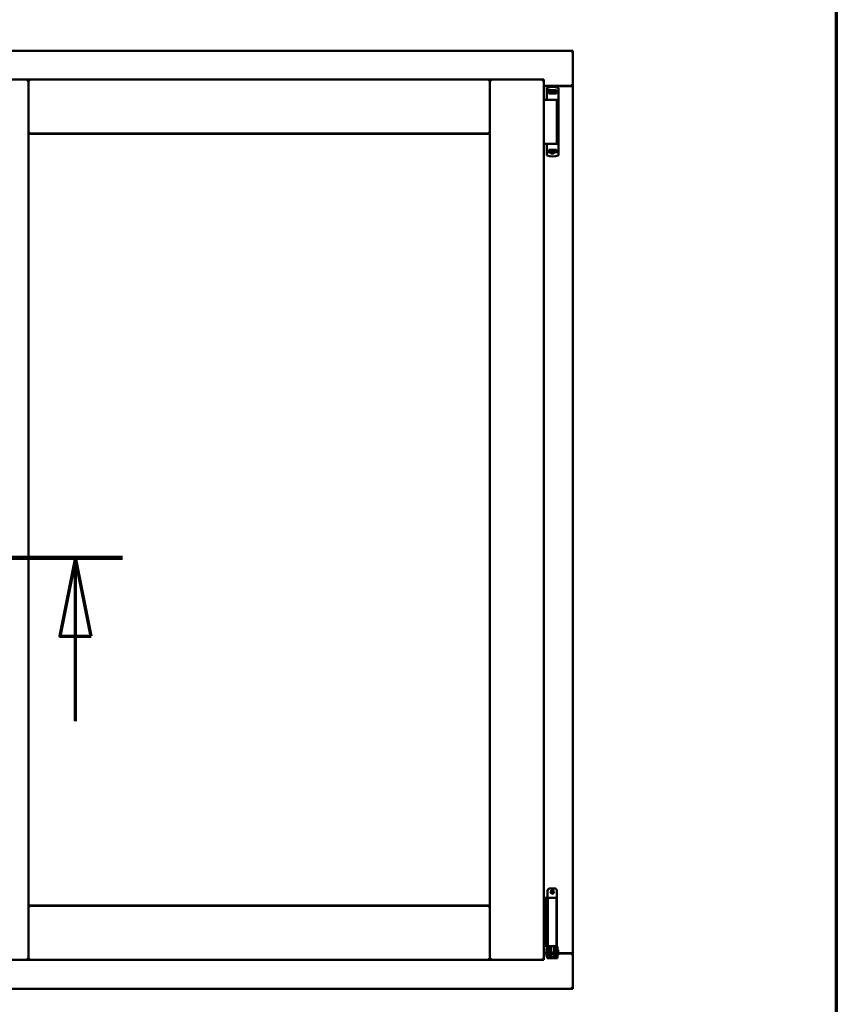
# Model space of a CAD drawing. Units: millimetres. Extents: x 13 to 821, y -287 to 287.
# Drawn here: x 381 to 407, y -91 to -59 of the extents above; entities that cross this region are included whole.
import ezdxf

# ---------------------------------------------------------------- set-up
doc = ezdxf.new("R2010")
doc.units = ezdxf.units.MM
doc.linetypes.add('CHAIN', pattern=[0.3543, 0.2362, -0.0295, 0.0591, -0.0295])
for name, color, linetype, lineweight in [('Border (ISO)', 8, 'Continuous', 70), ('Section Line (ISO)', 3, 'CHAIN', 70), ('Visible (ISO)', 7, 'Continuous', 50)]:
    doc.layers.add(name, color=color, linetype=linetype, lineweight=lineweight)

# ---------------------------------------------------------------- blocks, each defined once
blk = doc.blocks.new('Borders LEIAB A4 Border')
at = {"layer": 'Border (ISO)'}
blk.add_line((200, 287), (200, 10), dxfattribs=at)
blk = doc.blocks.new('2dTransSection6')
at = {"layer": 'Section Line (ISO)', "linetype": 'CHAIN', "ltscale": 9.225429}
blk.add_line((168.864, 220.608), (177.166, 220.608), dxfattribs=at)
at = {"layer": 'Section Line (ISO)', "linetype": 'Continuous', "lineweight": 140}
blk.add_line((168.864, 220.608), (177.166, 220.608), dxfattribs=at)
at = {"layer": 'Section Line (ISO)', "linetype": 'Continuous'}
for p, q in [((170.364, 220.608), (169.864, 218.108)), ((170.364, 218.108), (170.364, 220.608)), ((170.864, 218.108), (170.364, 220.608)), ((175.666, 220.608), (175.166, 218.108)), ((175.666, 218.108), (175.666, 220.608)), ((176.166, 218.108), (175.666, 220.608)), ((169.864, 218.108), (170.864, 218.108)), ((170.364, 215.388), (170.364, 218.108)), ((175.166, 218.108), (176.166, 218.108)), ((175.666, 215.388), (175.666, 218.108))]:
    blk.add_line(p, q, dxfattribs=at)
at = {"layer": 'Section Line (ISO)', "linetype": 'Continuous', "flags": 128}
for points in [[(170.864, 218.108), (170.364, 220.608), (169.864, 218.108), (170.864, 218.108)], [(176.166, 218.108), (175.666, 220.608), (175.166, 218.108), (176.166, 218.108)]]:
    blk.add_lwpolyline(points, dxfattribs=at)
at = {"layer": 'Section Line (ISO)'}
for points in [[(170.864, 218.108), (170.364, 220.608), (169.864, 218.108), (170.864, 218.108)], [(176.166, 218.108), (175.666, 220.608), (175.166, 218.108), (176.166, 218.108)]]:
    blk.add_solid(points, dxfattribs=at)

msp = doc.modelspace()

# ---------------------------------------------------------------- linework, layer by layer
at = {"layer": 'Visible (ISO)'}
for p, q in [((398.429, -60.172), (360.929, -60.172)), ((398.429, -60.172), (398.379, -60.222)), ((398.429, -60.172), (398.429, -61.297)), ((379.292, -61.097), (381.017, -61.097)), ((380.967, -61.147), (381.017, -61.097)), ((381.017, -62.822), (381.017, -61.097)), ((381.067, -61.147), (381.017, -61.097)), ((395.779, -61.097), (381.017, -61.097)), ((381.017, -61.097), (381.017, -89.247)), ((395.779, -61.097), (395.729, -61.147)), ((395.779, -62.822), (395.779, -61.097)), ((397.504, -61.097), (395.779, -61.097)), ((395.779, -61.097), (395.829, -61.147)), ((395.779, -89.247), (395.779, -61.097)), ((397.454, -61.147), (397.504, -61.097)), ((397.504, -89.247), (397.504, -61.097)), ((397.504, -61.297), (398.412, -61.297)), ((398.379, -61.309), (397.504, -61.309)), ((397.599, -61.385), (397.599, -61.729)), ((397.616, -61.362), (397.616, -61.362)), ((397.974, -61.387), (397.974, -61.442)), ((398.412, -61.297), (398.429, -61.297)), ((398.423, -61.297), (398.429, -61.297)), ((398.429, -89.047), (398.429, -61.297)), ((397.628, -61.467), (397.636, -61.467)), ((397.683, -61.439), (397.636, -61.439)), ((397.636, -61.467), (397.636, -61.439)), ((397.683, -61.467), (397.636, -61.467)), ((397.663, -61.542), (397.663, -61.487)), ((397.663, -61.542), (397.774, -61.542)), ((397.71, -61.512), (397.669, -61.512)), ((397.669, -61.512), (397.669, -61.542)), ((397.671, -61.517), (397.669, -61.517)), ((397.671, -61.542), (397.671, -61.517)), ((397.691, -61.517), (397.671, -61.517)), ((397.722, -61.439), (397.683, -61.439)), ((397.722, -61.467), (397.683, -61.467)), ((397.705, -61.517), (397.691, -61.517)), ((397.705, -61.517), (397.713, -61.517)), ((397.71, -61.467), (397.71, -61.512)), ((397.715, -61.509), (397.71, -61.509)), ((397.715, -61.533), (397.715, -61.472)), ((397.715, -61.472), (397.742, -61.472)), ((397.715, -61.533), (397.715, -61.541)), ((397.825, -61.439), (397.722, -61.439)), ((397.825, -61.467), (397.722, -61.467)), ((397.742, -61.472), (397.742, -61.509)), ((397.807, -61.472), (397.742, -61.472)), ((397.774, -61.542), (397.913, -61.542)), ((397.807, -61.509), (397.807, -61.472)), ((397.807, -61.472), (397.835, -61.472)), ((397.864, -61.439), (397.825, -61.439)), ((397.864, -61.467), (397.825, -61.467)), ((397.835, -61.472), (397.835, -61.533)), ((397.837, -61.509), (397.835, -61.509)), ((397.835, -61.541), (397.835, -61.533)), ((397.836, -61.517), (397.845, -61.517)), ((397.837, -61.512), (397.837, -61.467)), ((397.879, -61.512), (397.837, -61.512)), ((397.845, -61.517), (397.859, -61.517)), ((397.879, -61.517), (397.859, -61.517)), ((397.911, -61.439), (397.864, -61.439)), ((397.88, -61.467), (397.864, -61.467)), ((397.879, -61.542), (397.879, -61.512)), ((397.881, -61.467), (397.88, -61.467)), ((397.954, -61.467), (397.881, -61.467)), ((397.911, -61.467), (397.911, -61.439)), ((397.913, -61.487), (397.913, -61.542)), ((397.974, -61.442), (397.974, -61.487)), ((397.974, -61.487), (397.974, -63.402)), ((397.504, -61.747), (397.585, -61.747)), ((397.585, -61.747), (397.598, -61.747)), ((397.598, -61.747), (397.634, -61.747)), ((397.611, -61.742), (397.612, -61.742)), ((397.647, -61.742), (397.612, -61.742)), ((397.915, -61.747), (397.634, -61.747)), ((397.647, -61.742), (397.774, -61.742)), ((397.702, -61.747), (397.702, -61.742)), ((397.774, -61.742), (397.953, -61.742)), ((397.845, -61.747), (397.845, -61.742)), ((397.915, -63.147), (397.915, -61.747)), ((381.017, -62.822), (381.067, -62.772)), ((395.779, -62.822), (381.017, -62.822)), ((381.024, -62.829), (395.772, -62.829)), ((381.024, -87.514), (381.024, -62.829)), ((395.729, -62.772), (395.779, -62.822)), ((395.772, -62.829), (395.772, -87.514)), ((397.504, -63.147), (397.585, -63.147)), ((397.585, -63.147), (397.598, -63.147)), ((397.598, -63.147), (397.634, -63.147)), ((397.599, -63.503), (397.599, -63.159)), ((397.87, -63.147), (397.634, -63.147)), ((397.87, -63.147), (397.953, -63.147)), ((397.616, -63.527), (397.616, -63.527)), ((397.628, -63.422), (397.654, -63.422)), ((397.69, -63.422), (397.654, -63.422)), ((397.663, -63.347), (397.663, -63.402)), ((397.663, -63.347), (397.774, -63.347)), ((397.669, -63.377), (397.669, -63.347)), ((397.669, -63.372), (397.689, -63.372)), ((397.71, -63.377), (397.669, -63.377)), ((397.702, -63.372), (397.689, -63.372)), ((397.71, -63.422), (397.69, -63.422)), ((397.711, -63.372), (397.702, -63.372)), ((397.725, -63.456), (397.705, -63.422)), ((397.71, -63.422), (397.71, -63.377)), ((397.712, -63.38), (397.71, -63.383)), ((397.712, -63.392), (397.71, -63.392)), ((397.712, -63.417), (397.71, -63.417)), ((397.71, -63.447), (397.71, -63.43)), ((397.712, -63.347), (397.712, -63.356)), ((397.712, -63.417), (397.712, -63.356)), ((397.74, -63.417), (397.712, -63.417)), ((397.816, -63.459), (397.731, -63.459)), ((397.74, -63.379), (397.74, -63.417)), ((397.74, -63.417), (397.805, -63.417)), ((397.774, -63.347), (397.913, -63.347)), ((397.805, -63.417), (397.805, -63.379)), ((397.832, -63.417), (397.805, -63.417)), ((397.822, -63.456), (397.842, -63.422)), ((397.832, -63.356), (397.832, -63.347)), ((397.832, -63.356), (397.832, -63.417)), ((397.832, -63.377), (397.837, -63.383)), ((397.837, -63.392), (397.832, -63.392)), ((397.837, -63.417), (397.832, -63.417)), ((397.842, -63.372), (397.834, -63.372)), ((397.879, -63.377), (397.837, -63.377)), ((397.837, -63.377), (397.837, -63.422)), ((397.881, -63.422), (397.837, -63.422)), ((397.837, -63.43), (397.837, -63.447)), ((397.842, -63.372), (397.856, -63.372)), ((397.856, -63.372), (397.876, -63.372)), ((397.876, -63.347), (397.876, -63.372)), ((397.876, -63.372), (397.879, -63.372)), ((397.879, -63.347), (397.879, -63.377)), ((397.954, -63.422), (397.881, -63.422)), ((397.913, -63.402), (397.913, -63.347)), ((397.974, -63.447), (397.974, -63.402)), ((397.974, -63.501), (397.974, -63.447)), ((397.624, -87.041), (397.624, -87.266)), ((397.699, -86.966), (397.849, -86.966)), ((397.924, -87.041), (397.924, -88.816)), ((381.067, -87.572), (381.017, -87.522)), ((381.017, -87.522), (381.017, -89.247)), ((381.017, -87.522), (395.779, -87.522)), ((395.772, -87.514), (381.024, -87.514)), ((395.779, -87.522), (395.729, -87.572)), ((395.779, -87.522), (395.779, -89.247)), ((397.504, -87.266), (397.509, -87.266)), ((397.509, -87.266), (397.521, -87.266)), ((397.521, -87.266), (397.564, -87.266)), ((397.564, -87.266), (397.629, -87.266)), ((397.564, -88.816), (397.564, -87.266)), ((397.648, -87.266), (397.629, -87.266)), ((397.629, -88.816), (397.629, -87.266)), ((397.648, -87.266), (397.766, -87.266)), ((397.911, -87.266), (397.766, -87.266)), ((397.911, -88.816), (397.911, -87.266)), ((397.509, -88.816), (397.504, -88.816)), ((397.504, -89.034), (397.584, -89.034)), ((397.504, -89.047), (397.584, -89.047)), ((397.521, -88.816), (397.509, -88.816)), ((397.564, -88.816), (397.521, -88.816)), ((397.629, -88.816), (397.564, -88.816)), ((397.584, -88.908), (397.594, -88.891)), ((397.584, -88.908), (397.584, -89.123)), ((397.594, -88.891), (397.594, -89.141)), ((397.609, -88.891), (397.594, -88.891)), ((397.621, -88.825), (397.609, -88.866)), ((397.609, -88.866), (397.675, -88.866)), ((397.609, -89.054), (397.609, -88.866)), ((397.609, -89.054), (397.609, -89.135)), ((397.624, -88.816), (397.621, -88.825)), ((397.629, -88.816), (397.648, -88.816)), ((397.766, -88.816), (397.648, -88.816)), ((397.675, -89.054), (397.675, -88.866)), ((397.675, -88.866), (397.685, -88.866)), ((397.724, -88.916), (397.675, -88.916)), ((397.675, -89.054), (397.675, -89.135)), ((397.724, -89.116), (397.675, -89.116)), ((397.683, -88.816), (397.681, -88.825)), ((397.724, -88.864), (397.724, -88.841)), ((397.724, -88.864), (397.724, -88.966)), ((397.724, -89.065), (397.724, -88.966)), ((397.724, -89.066), (397.724, -89.065)), ((397.724, -89.066), (397.724, -89.163)), ((397.724, -89.066), (397.824, -89.066)), ((397.766, -88.816), (397.911, -88.816)), ((397.824, -88.841), (397.824, -88.864)), ((397.824, -88.966), (397.824, -88.864)), ((397.871, -88.916), (397.824, -88.916)), ((397.824, -88.966), (397.824, -89.065)), ((397.824, -89.065), (397.824, -89.066)), ((397.824, -89.163), (397.824, -89.066)), ((397.871, -89.116), (397.824, -89.116)), ((397.862, -88.866), (397.872, -88.866)), ((397.864, -88.816), (397.866, -88.825)), ((397.871, -88.916), (397.871, -89.116)), ((397.872, -88.933), (397.871, -88.933)), ((397.872, -89.098), (397.871, -89.098)), ((397.872, -88.866), (397.939, -88.866)), ((397.872, -89.054), (397.872, -88.866)), ((397.872, -89.054), (397.872, -89.135)), ((397.924, -88.816), (397.911, -88.816)), ((397.924, -88.816), (397.927, -88.825)), ((397.939, -88.866), (397.927, -88.825)), ((397.939, -89.054), (397.939, -88.866)), ((397.959, -88.933), (397.939, -88.933)), ((397.939, -89.054), (397.939, -89.135)), ((397.959, -89.098), (397.939, -89.098)), ((397.959, -88.933), (397.959, -89.098)), ((397.959, -89.034), (398.379, -89.034)), ((397.959, -89.047), (398.412, -89.047)), ((398.429, -89.047), (398.412, -89.047)), ((398.429, -89.047), (398.423, -89.047)), ((398.429, -90.172), (398.429, -89.047)), ((379.292, -89.247), (381.017, -89.247)), ((381.017, -89.247), (380.967, -89.197)), ((381.017, -89.247), (381.067, -89.197)), ((381.017, -89.247), (395.779, -89.247)), ((395.729, -89.197), (395.779, -89.247)), ((395.829, -89.197), (395.779, -89.247)), ((397.504, -89.247), (395.779, -89.247)), ((397.504, -89.247), (397.454, -89.197)), ((397.584, -89.123), (397.594, -89.141)), ((397.609, -89.141), (397.594, -89.141)), ((397.609, -89.135), (397.609, -89.191)), ((397.675, -89.191), (397.609, -89.191)), ((397.675, -89.191), (397.675, -89.135)), ((397.675, -89.191), (397.685, -89.191)), ((397.685, -89.191), (397.862, -89.191)), ((397.724, -89.163), (397.824, -89.163)), ((397.862, -89.191), (397.872, -89.191)), ((397.872, -89.135), (397.872, -89.191)), ((397.939, -89.191), (397.872, -89.191)), ((397.939, -89.191), (397.939, -89.135)), ((360.929, -90.172), (398.429, -90.172)), ((398.379, -90.122), (398.429, -90.172))]:
    msp.add_line(p, q, dxfattribs=at)
for radius in [0.0558, 0.0313]:
    msp.add_circle((397.774, -87.078), radius, dxfattribs=at)
for centre, radius, start, end in [((397.624, -61.385), 0.025, 110.0052, 180), ((397.786, -61.832), 0.5, 69.9948, 109.8641), ((398.379, -61.259), 0.05, 270, 311.4096), ((397.611, -61.729), 0.0125, 180, 270), ((397.611, -61.767), 0.025, 53.1301, 90), ((397.611, -63.159), 0.0125, 90, 180), ((397.624, -63.503), 0.025, 180, 249.9948), ((397.786, -63.057), 0.5, 250.1359, 290.0052), ((397.731, -63.452), 0.0075, 210, 270), ((397.816, -63.452), 0.0075, 270, 330), ((397.699, -87.041), 0.075, 90, 180), ((397.849, -87.041), 0.075, 0, 90), ((398.379, -89.084), 0.05, 48.5904, 90)]:
    msp.add_arc(centre, radius, start, end, dxfattribs=at)
for centre, major_axis, ratio, start_param, end_param in [((397.653, -61.509), (0.0893, 0), 0.36397, 5.477071, 6.283185), ((397.897, -61.509), (0.0893, 0), 0.36397, 3.141593, 3.947707), ((397.651, -63.379), (-0.0893, 0), 0.36397, 3.141593, 3.947707), ((397.894, -63.379), (-0.0893, 0), 0.36397, 5.477071, 6.283185), ((397.774, -89.852), (0, -0.837), 0.176327, 2.795757, 3.487428)]:
    msp.add_ellipse(centre, major_axis=major_axis, ratio=ratio, start_param=start_param, end_param=end_param, dxfattribs=at)
for points in [[(397.615, -61.362), (397.615, -61.362), (397.615, -61.362), (397.616, -61.362)], [(397.973, -61.754), (397.973, -61.754), (397.973, -61.754), (397.973, -61.754)], [(397.973, -63.135), (397.973, -63.134), (397.973, -63.134), (397.973, -63.134)], [(397.615, -63.527), (397.615, -63.527), (397.615, -63.527), (397.616, -63.527)]]:
    msp.add_open_spline(points, degree=3, dxfattribs=at)
for points, knots in [([(397.974, -61.385), (397.974, -61.383), (397.973, -61.38), (397.972, -61.378), (397.972, -61.378), (397.972, -61.377), (397.972, -61.377), (397.971, -61.375), (397.97, -61.373), (397.969, -61.371), (397.969, -61.371), (397.969, -61.37), (397.968, -61.37), (397.967, -61.368), (397.965, -61.367), (397.964, -61.366), (397.964, -61.365), (397.963, -61.365), (397.963, -61.365), (397.961, -61.364), (397.959, -61.363), (397.957, -61.362)], [0, 0, 0, 0, 0.000307476, 0.000307476, 0.000307476, 0.000347438, 0.000347438, 0.000347438, 0.000614952, 0.000614952, 0.000614952, 0.000660914, 0.000660914, 0.000660914, 0.000922428, 0.000922428, 0.000922428, 0.000950369, 0.000950369, 0.000950369, 0.001229904, 0.001229904, 0.001229904, 0.001229904]), ([(398.423, -61.297), (398.421, -61.297), (398.418, -61.296), (398.413, -61.294), (398.41, -61.292), (398.403, -61.288), (398.398, -61.285), (398.389, -61.279), (398.384, -61.275), (398.379, -61.272)], [0.5344454, 0.5344454, 0.5344454, 0.5344454, 0.5797861, 0.5797861, 0.6251268, 0.6251268, 0.6916556, 0.6916556, 0.7581844, 0.7581844, 0.7581844, 0.7581844]), ([(397.69, -61.467), (397.686, -61.467), (397.681, -61.467), (397.675, -61.47), (397.672, -61.472), (397.667, -61.475), (397.665, -61.478), (397.663, -61.482), (397.663, -61.485), (397.663, -61.487)], [-0.1403958, -0.1403958, -0.1403958, -0.1403958, -0.0944714, -0.0944714, -0.057706, -0.057706, -0.0270262, -0.0270262, 0, 0, 0, 0]), ([(397.713, -61.517), (397.714, -61.517), (397.714, -61.517), (397.714, -61.517), (397.715, -61.516), (397.715, -61.516), (397.715, -61.515), (397.715, -61.515), (397.715, -61.515), (397.715, -61.515)], [0.21719026, 0.21719026, 0.21719026, 0.21719026, 0.2213904, 0.2213904, 0.22999342, 0.22999342, 0.23813282, 0.23813282, 0.23885104, 0.23885104, 0.23885104, 0.23885104]), ([(397.715, -61.541), (397.715, -61.542), (397.715, -61.542), (397.714, -61.542), (397.714, -61.542), (397.713, -61.542)], [-0.18266481, -0.18266481, -0.18266481, -0.18266481, -0.16758445, -0.16758445, -0.16255376, -0.16255376, -0.16255376, -0.16255376]), ([(397.835, -61.515), (397.835, -61.515), (397.835, -61.515), (397.835, -61.515), (397.835, -61.516), (397.835, -61.516), (397.835, -61.517), (397.836, -61.517), (397.836, -61.517), (397.836, -61.517)], [0.11164213, 0.11164213, 0.11164213, 0.11164213, 0.11236036, 0.11236036, 0.12049975, 0.12049975, 0.12910278, 0.12910278, 0.13330291, 0.13330291, 0.13330291, 0.13330291]), ([(397.836, -61.542), (397.836, -61.542), (397.836, -61.542), (397.835, -61.542), (397.835, -61.542), (397.835, -61.541)], [-0.0819215, -0.0819215, -0.0819215, -0.0819215, -0.07689081, -0.07689081, -0.06181045, -0.06181045, -0.06181045, -0.06181045]), ([(397.913, -61.487), (397.913, -61.485), (397.912, -61.482), (397.91, -61.478), (397.908, -61.476), (397.903, -61.472), (397.899, -61.47), (397.891, -61.468), (397.886, -61.467), (397.881, -61.467)], [-0.6804013, -0.6804013, -0.6804013, -0.6804013, -0.6548697, -0.6548697, -0.6233009, -0.6233009, -0.581409, -0.581409, -0.5234887, -0.5234887, -0.5234887, -0.5234887]), ([(397.974, -61.487), (397.974, -61.484), (397.973, -61.482), (397.971, -61.477), (397.97, -61.475), (397.966, -61.471), (397.964, -61.469), (397.959, -61.467), (397.956, -61.467), (397.954, -61.467)], [0, 0, 0, 0, 0.000312678, 0.000312678, 0.000625357, 0.000625357, 0.000938035, 0.000938035, 0.001250713, 0.001250713, 0.001250713, 0.001250713]), ([(397.69, -63.422), (397.686, -63.422), (397.681, -63.421), (397.675, -63.419), (397.672, -63.417), (397.667, -63.413), (397.665, -63.411), (397.663, -63.407), (397.663, -63.404), (397.663, -63.402)], [0.4551842, 0.4551842, 0.4551842, 0.4551842, 0.5011085, 0.5011085, 0.5378739, 0.5378739, 0.5685538, 0.5685538, 0.59558, 0.59558, 0.59558, 0.59558]), ([(397.711, -63.347), (397.711, -63.347), (397.711, -63.347), (397.712, -63.347), (397.712, -63.347), (397.712, -63.347)], [-0.0819215, -0.0819215, -0.0819215, -0.0819215, -0.07689081, -0.07689081, -0.06181045, -0.06181045, -0.06181045, -0.06181045]), ([(397.712, -63.374), (397.712, -63.374), (397.712, -63.374), (397.712, -63.373), (397.712, -63.373), (397.712, -63.372), (397.712, -63.372), (397.711, -63.372), (397.711, -63.372), (397.711, -63.372)], [0.11164213, 0.11164213, 0.11164213, 0.11164213, 0.11236036, 0.11236036, 0.12049975, 0.12049975, 0.12910278, 0.12910278, 0.13330291, 0.13330291, 0.13330291, 0.13330291]), ([(397.737, -63.42), (397.736, -63.42), (397.735, -63.419), (397.733, -63.418), (397.733, -63.417), (397.732, -63.417), (397.731, -63.417), (397.731, -63.417)], [-0.16466057, -0.16466057, -0.16466057, -0.16466057, -0.14910737, -0.14910737, -0.13904724, -0.13904724, -0.1366174, -0.1366174, -0.1366174, -0.1366174]), ([(397.816, -63.417), (397.816, -63.417), (397.815, -63.417), (397.815, -63.417), (397.814, -63.418), (397.812, -63.419), (397.811, -63.42), (397.81, -63.42)], [-0.12135682, -0.12135682, -0.12135682, -0.12135682, -0.11892698, -0.11892698, -0.10886685, -0.10886685, -0.09331365, -0.09331365, -0.09331365, -0.09331365]), ([(397.832, -63.347), (397.832, -63.347), (397.833, -63.347), (397.833, -63.347), (397.833, -63.347), (397.834, -63.347)], [-0.18266481, -0.18266481, -0.18266481, -0.18266481, -0.16758445, -0.16758445, -0.16255376, -0.16255376, -0.16255376, -0.16255376]), ([(397.834, -63.372), (397.833, -63.372), (397.833, -63.372), (397.833, -63.372), (397.833, -63.372), (397.832, -63.373), (397.832, -63.373), (397.832, -63.374), (397.832, -63.374), (397.832, -63.374)], [0.21719026, 0.21719026, 0.21719026, 0.21719026, 0.2213904, 0.2213904, 0.22999342, 0.22999342, 0.23813282, 0.23813282, 0.23885104, 0.23885104, 0.23885104, 0.23885104]), ([(397.913, -63.402), (397.913, -63.404), (397.912, -63.406), (397.91, -63.411), (397.908, -63.413), (397.903, -63.417), (397.899, -63.419), (397.891, -63.421), (397.886, -63.422), (397.881, -63.422)], [0, 0, 0, 0, 0.0255316, 0.0255316, 0.0571004, 0.0571004, 0.0989923, 0.0989923, 0.1569126, 0.1569126, 0.1569126, 0.1569126]), ([(397.974, -63.402), (397.974, -63.404), (397.973, -63.407), (397.971, -63.412), (397.97, -63.414), (397.966, -63.418), (397.964, -63.419), (397.959, -63.421), (397.956, -63.422), (397.954, -63.422)], [0, 0, 0, 0, 0.000312678, 0.000312678, 0.000625357, 0.000625357, 0.000938035, 0.000938035, 0.001250713, 0.001250713, 0.001250713, 0.001250713]), ([(397.974, -63.503), (397.974, -63.506), (397.973, -63.508), (397.972, -63.511), (397.972, -63.511), (397.972, -63.511), (397.972, -63.512), (397.971, -63.514), (397.97, -63.516), (397.969, -63.518), (397.969, -63.518), (397.969, -63.518), (397.968, -63.518), (397.967, -63.52), (397.965, -63.522), (397.964, -63.523), (397.964, -63.523), (397.963, -63.523), (397.963, -63.523), (397.961, -63.525), (397.959, -63.526), (397.957, -63.527)], [0, 0, 0, 0, 0.000307476, 0.000307476, 0.000307476, 0.000347438, 0.000347438, 0.000347438, 0.000614952, 0.000614952, 0.000614952, 0.000660914, 0.000660914, 0.000660914, 0.000922428, 0.000922428, 0.000922428, 0.000950369, 0.000950369, 0.000950369, 0.001229904, 0.001229904, 0.001229904, 0.001229904]), ([(397.675, -88.866), (397.675, -88.866), (397.675, -88.865), (397.675, -88.864), (397.675, -88.863), (397.674, -88.86), (397.674, -88.858), (397.674, -88.85), (397.675, -88.846), (397.678, -88.838), (397.679, -88.834), (397.681, -88.829), (397.681, -88.827), (397.681, -88.825)], [0.000001, 0.000001, 0.000001, 0.000001, 0.0359954, 0.0359954, 0.0718987, 0.0718987, 0.1388215, 0.1388215, 0.2043528, 0.2043528, 0.2656296, 0.2656296, 0.3061346, 0.3061346, 0.3061346, 0.3061346]), ([(397.699, -88.816), (397.7, -88.816), (397.701, -88.816), (397.706, -88.816), (397.709, -88.818), (397.715, -88.821), (397.717, -88.824), (397.721, -88.829), (397.723, -88.833), (397.723, -88.838), (397.724, -88.839), (397.724, -88.841)], [0.862925, 0.862925, 0.862925, 0.862925, 0.8983308, 0.8983308, 0.9895286, 0.9895286, 1.0708729, 1.0708729, 1.1561904, 1.1561904, 1.1868068, 1.1868068, 1.1868068, 1.1868068]), ([(397.824, -88.841), (397.824, -88.839), (397.824, -88.838), (397.825, -88.833), (397.826, -88.829), (397.83, -88.824), (397.832, -88.821), (397.838, -88.818), (397.842, -88.816), (397.846, -88.816), (397.847, -88.816), (397.849, -88.816)], [0.7531039, 0.7531039, 0.7531039, 0.7531039, 0.7731622, 0.7731622, 0.8256741, 0.8256741, 0.8759962, 0.8759962, 0.9319956, 0.9319956, 0.9533366, 0.9533366, 0.9533366, 0.9533366]), ([(397.866, -88.825), (397.866, -88.827), (397.867, -88.829), (397.868, -88.834), (397.87, -88.838), (397.872, -88.846), (397.873, -88.85), (397.873, -88.858), (397.873, -88.86), (397.873, -88.863), (397.872, -88.864), (397.872, -88.865), (397.872, -88.866), (397.872, -88.866)], [-0.3061346, -0.3061346, -0.3061346, -0.3061346, -0.2656296, -0.2656296, -0.2043528, -0.2043528, -0.1388215, -0.1388215, -0.0718987, -0.0718987, -0.0359954, -0.0359954, -0.000001, -0.000001, -0.000001, -0.000001]), ([(398.379, -89.072), (398.384, -89.069), (398.389, -89.065), (398.398, -89.059), (398.403, -89.055), (398.41, -89.051), (398.413, -89.05), (398.418, -89.047), (398.421, -89.047), (398.423, -89.047)], [0, 0, 0, 0, 0.0665288, 0.0665288, 0.1330576, 0.1330576, 0.1783983, 0.1783983, 0.223739, 0.223739, 0.223739, 0.223739])]:
    msp.add_open_spline(points, degree=3, knots=knots, dxfattribs=at)
msp.add_rational_spline([(397.737, -63.42), (397.774, -63.453), (397.81, -63.42)], [1.31014497321, 1.53921826813, 1.31014497321], degree=2, dxfattribs=at)

# ---------------------------------------------------------------- block references
msp.add_blockref('Borders LEIAB A4 Border', (206.858, -297))
at = {"layer": 'Section Line (ISO)'}
msp.add_blockref('2dTransSection6', (206.858, -297), dxfattribs=at)

doc.saveas('drawing.dxf')
